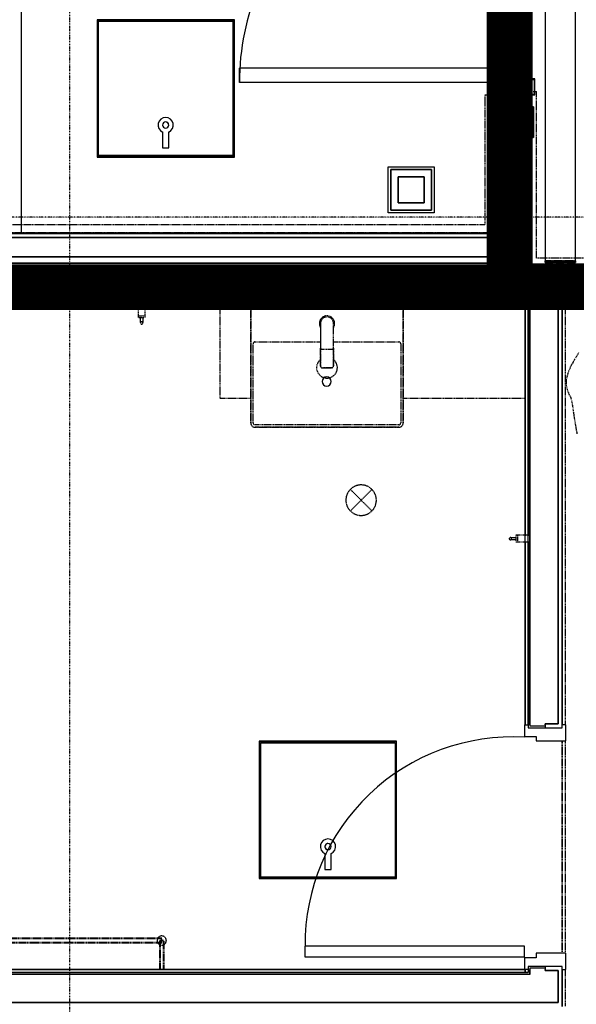
# Model space of a CAD drawing. Extents: x -5450 to 55500, y -7366 to 70929.
# Drawn here: x 7745 to 9568, y 54650 to 57877 of the extents above; entities that cross this region are included whole.
import ezdxf

# ---------------------------------------------------------------- set-up
doc = ezdxf.new("R2010")
doc.units = 0
for name, pattern in [('EDG-DASH-3', [4.5, 3, -1.5]), ('X-2499-2C$0$EDG-1DOT-2', [5, 2, -1.4, 0.2, -1.4]), ('X-2499-2C$0$EDG-DASH-3', [4.5, 3, -1.5])]:
    doc.linetypes.add(name, pattern=pattern)
for name, color, linetype in [('ARE-GEN', 7, 'EDG-DASH-3'), ('X-2499-2C$0$A-DOOR', 11, 'CONTINUOUS'), ('X-2499-2C$0$A-DOOR-FRAM', 11, 'CONTINUOUS'), ('X-2499-2C$0$A-FLOR', 31, 'X-2499-2C$0$EDG-DASH-3'), ('X-2499-2C$0$A-GENM', 31, 'X-2499-2C$0$EDG-DASH-3'), ('X-2499-2C$0$A-GENM-3', 31, 'X-2499-2C$0$EDG-DASH-3'), ('X-2499-2C$0$A-WALL', 8, 'CONTINUOUS'), ('X-2499-2C$0$A-WALL-2', 8, 'CONTINUOUS'), ('X-2499-2C$0$I-FURN', 31, 'X-2499-2C$0$EDG-DASH-3'), ('X-2499-2C$0$P-SANR-FIXT', 31, 'X-2499-2C$0$EDG-DASH-3'), ('X-2499-2C$0$Q-CASE', 31, 'X-2499-2C$0$EDG-DASH-3'), ('X-2499-2C$0$Q-CASE-3', 31, 'X-2499-2C$0$EDG-DASH-3'), ('X-2499-2C$0$Q-SPCQ', 31, 'X-2499-2C$0$EDG-DASH-3'), ('X-2499-2C$0$RCP-LINEJAN20', 11, 'CONTINUOUS'), ('X-2499-2C$0$S-GRID-1', 133, 'X-2499-2C$0$EDG-1DOT-2'), ('X-XREF', 7, 'CONTINUOUS')]:
    doc.layers.add(name, color=color, linetype=linetype)

# ---------------------------------------------------------------- blocks, each defined once
blk = doc.blocks.new('X-2499-2C')
at = {"layer": 'X-2499-2C$0$A-DOOR'}
for p, q in [((8464.5, 7671), (8464.5, 7718)), ((9284.5, 7718), (8464.5, 7718)), ((9284.5, 7671), (9284.5, 7718)), ((9284.5, 7671), (8464.5, 7671)), ((9398.5, 4840), (8678.5, 4840)), ((8678.5, 4840), (8678.5, 4805)), ((9398.5, 4805), (9398.5, 4840)), ((8678.5, 4805), (9398.5, 4805))]:
    blk.add_line(p, q, dxfattribs=at)
for centre, radius, start, end in [((9284.5, 7671), 820, 88.9518, 180), ((9359.4, 4846.2), 679.9, 86.7045, 180.5211)]:
    blk.add_arc(centre, radius, start, end, dxfattribs=at)
at = {"layer": 'X-2499-2C$0$A-DOOR-FRAM'}
for p, q in [((9324.5, 7681), (9324.5, 7669.4)), ((9430.5, 7683), (9326.5, 7683)), ((9326.5, 7668), (9326.5, 7681)), ((9326.5, 7681), (9430.5, 7681)), ((9430.5, 7681), (9430.5, 7632)), ((9432.5, 7632), (9432.5, 7681)), ((9284.5, 7666), (9284.5, 7632)), ((9323.1, 7668), (9286.5, 7668)), ((9286.5, 7632), (9286.5, 7666)), ((9286.5, 7666), (9324.5, 7666)), ((9297.5, 7632), (9286.5, 7632)), ((9286.5, 7630), (9297.5, 7630)), ((9297.5, 7630), (9297.5, 7632)), ((9430.5, 7632), (9419.5, 7632)), ((9419.5, 7632), (9419.5, 7630)), ((9419.5, 7630), (9430.5, 7630)), ((9400.5, 5566), (9398.5, 5566)), ((9398.5, 5566), (9398.5, 5528)), ((9533.5, 5566), (9521.5, 5566)), ((9533.5, 5513), (9533.5, 5566)), ((9398.5, 5528), (9436.5, 5528)), ((9436.5, 5528), (9436.5, 5513)), ((9436.5, 5513), (9533.5, 5513)), ((9533.5, 4817), (9436.5, 4817)), ((9436.5, 4817), (9436.5, 4802)), ((9533.5, 4764), (9533.5, 4817)), ((9436.5, 4802), (9398.5, 4802)), ((9398.5, 4802), (9398.5, 4764)), ((9521.5, 4764), (9533.5, 4764))]:
    blk.add_line(p, q, dxfattribs=at)
for centre, radius, start, end in [((9326.5, 7681), 2, 90, 180), ((9430.5, 7681), 2, 0, 90), ((9286.5, 7666), 2, 90, 180), ((9323.1, 7669.4), 1.41, 270, 0), ((9324.5, 7668), 2, 270, 0), ((9286.5, 7632), 2, 180, 270), ((9430.5, 7632), 2, 270, 0)]:
    blk.add_arc(centre, radius, start, end, dxfattribs=at)
at = {"layer": 'X-2499-2C$0$A-FLOR'}
for p, q in [((9299.5, 8494), (9299.5, 7668)), ((9299.5, 7666), (9299.5, 7641)), ((9521.5, 5513), (9521.5, 4817)), ((9521.5, 4817), (9521.5, 5513))]:
    blk.add_line(p, q, dxfattribs=at)
at = {"layer": 'X-2499-2C$0$A-GENM'}
for p, q in [((8400.5, 6929), (8400.5, 6636)), ((9396.3, 6929), (8404.7, 6929)), ((8400.5, 6636), (8501.5, 6636)), ((9001.3, 6636), (9400.5, 6636)), ((8210.1, 4866.5), (7620.1, 4866.5)), ((7620.1, 4851.5), (8210.1, 4851.5)), ((8202.6, 4859), (8202.6, 4764)), ((8217.6, 4764), (8217.6, 4859))]:
    blk.add_line(p, q, dxfattribs=at)
at = {"layer": 'X-2499-2C$0$A-GENM-3'}
for p, q in [((8404.7, 6941), (8400.5, 6941)), ((8400.5, 6941), (8400.5, 6929)), ((8404.7, 6929), (8404.7, 6941)), ((9395.5, 6941), (8405.5, 6941)), ((8405.5, 6941), (8405.5, 6931)), ((9395.5, 6931), (9395.5, 6941)), ((9400.5, 6941), (9396.3, 6941)), ((9396.3, 6941), (9396.3, 6929)), ((9400.5, 6929), (9400.5, 6941)), ((8400.5, 6929), (8404.7, 6929)), ((8405.5, 6931), (9395.5, 6931)), ((9396.3, 6929), (9400.5, 6929)), ((8210.1, 4864.6), (7620.1, 4864.6)), ((7620.1, 4853.4), (8210.1, 4853.4)), ((8215.7, 4859), (8204.5, 4859)), ((8204.5, 4859), (8204.5, 4764)), ((8210.1, 4853.4), (8210.1, 4864.6)), ((8215.7, 4764), (8215.7, 4859)), ((8204.5, 4764), (8215.7, 4764))]:
    blk.add_line(p, q, dxfattribs=at)
for start, end in [(0, 180), (180, 0)]:
    blk.add_arc((8210.1, 4859), 15, start, end, dxfattribs=at)
at = {"layer": 'X-2499-2C$0$A-WALL'}
for p, q in [((9404.5, 7628), (9312.5, 7628)), ((9312.5, 7628), (9312.5, 6970)), ((9404.5, 7062), (9404.5, 7628)), ((9312.5, 7163), (5605, 7163)), ((9312.5, 7099), (5669, 7099)), ((9312.5, 7079), (5689, 7079)), ((9312.5, 7054), (5714, 7054)), ((10306.1, 7062), (9404.5, 7062)), ((9312.5, 7034), (5734, 7034)), ((9299.5, 6970), (5798, 6970)), ((9299.5, 6970), (9312.5, 6970)), ((9312.5, 6970), (10306.1, 6970)), ((9410.5, 6970), (9410.5, 6957)), ((9416.5, 6970), (9416.5, 5562)), ((9508.5, 5569), (9508.5, 6970)), ((9521.5, 6970), (9521.5, 6957)), ((9299.5, 6957), (6424.3, 6957)), ((9416.5, 5562), (9466, 5562)), ((9466, 5569), (9466, 5556)), ((9466, 5569), (9508.5, 5569)), ((9416.5, 4748), (6376.2, 4748)), ((9416.5, 4768), (9416.5, 4748)), ((9466, 4768), (9416.5, 4768)), ((9466, 4774), (9466, 4761)), ((9508.5, 4761), (9466, 4761)), ((9508.5, 4761), (9508.5, 4656)), ((9508.5, 4656), (6409.7, 4656))]:
    blk.add_line(p, q, dxfattribs=at)
at = {"layer": 'X-2499-2C$0$A-WALL-2'}
for p, q in [((9417.5, 7641), (9299.5, 7641)), ((9299.5, 7641), (9299.5, 7176)), ((9417.5, 7075), (9417.5, 7641)), ((9299.5, 7176), (5592, 7176)), ((10319.1, 7075), (9417.5, 7075)), ((6424.3, 6951), (9410.5, 6951)), ((6538.3, 6941), (8134.8, 6941)), ((8153.8, 6941), (9400.5, 6941)), ((9299.5, 6957), (9410.5, 6957)), ((9299.5, 6951), (9299.5, 6957)), ((9400.5, 6941), (9400.5, 6185.5)), ((9410.5, 6957), (9410.5, 6185.5)), ((9521.5, 6957), (10319.1, 6957)), ((9521.5, 5556), (9521.5, 6957)), ((9400.5, 6166.5), (9400.5, 5566)), ((9410.5, 6166.5), (9410.5, 5556)), ((9400.5, 5566), (9410.5, 5566)), ((9410.5, 5556), (9521.5, 5556)), ((9410.5, 4754), (6424.3, 4754)), ((9410.5, 4764), (6538.3, 4764)), ((9400.5, 4754), (9400.5, 4764)), ((9410.5, 4774), (9410.5, 4754)), ((9521.5, 4774), (9410.5, 4774)), ((9521.5, 4643), (9521.5, 4774))]:
    blk.add_line(p, q, dxfattribs=at)
at = {"layer": 'X-2499-2C$0$I-FURN'}
for p, q in [((9575.9, 6785.1), (9551.5, 6743.8)), ((9540.2, 6717.3), (9535.1, 6697.4)), ((9551.5, 6743.8), (9540.2, 6717.3)), ((9535.1, 6697.4), (9534.9, 6679.1)), ((9534.9, 6679.1), (9540, 6658.5)), ((9540, 6658.5), (9550.7, 6636.7)), ((9550.7, 6636.7), (9555.2, 6615.1)), ((9555.2, 6615.1), (9560, 6581.8)), ((9560, 6581.8), (9561.5, 6571.2)), ((9561.5, 6571.2), (9570.5, 6518.4))]:
    blk.add_line(p, q, dxfattribs=at)
at = {"layer": 'X-2499-2C$0$P-SANR-FIXT'}
for p, q in [((8501.5, 6927), (8501.5, 6555.2)), ((8501.5, 6555.2), (8501.5, 6927)), ((9001.3, 6555.2), (9001.3, 6927)), ((9001.3, 6927), (9001.3, 6555.2)), ((8509.5, 6555.2), (8509.5, 6814.6)), ((8515.5, 6820.6), (8729.9, 6820.6)), ((8772.9, 6820.6), (8987.3, 6820.6)), ((8993.3, 6814.6), (8993.3, 6555.2)), ((8987.3, 6549.2), (8515.5, 6549.2)), ((8515.5, 6541.2), (8987.3, 6541.2)), ((8987.3, 6541.2), (8515.5, 6541.2)), ((8828, 6266.6), (8898.7, 6337.4)), ((8828, 6337.4), (8898.7, 6266.6))]:
    blk.add_line(p, q, dxfattribs=at)
for centre, radius, start, end in [((8515.5, 6927), 14, 170.9086, 180), ((8515.5, 6927), 14, 171.7206, 180), ((8987.3, 6927), 14, 0, 9.0914), ((8987.3, 6927), 14, 0, 8.2794), ((8515.5, 6814.6), 6, 90, 180), ((8987.3, 6814.6), 6, 0, 90), ((8751.4, 6736.1), 34, 130.7027, 0), ((8751.4, 6736.1), 34, 0, 50.0201), ((8515.5, 6555.2), 14, 180, 270), ((8515.5, 6555.2), 14, 180, 270), ((8515.5, 6555.2), 6, 180, 270), ((8987.3, 6555.2), 14, 270, 0), ((8987.3, 6555.2), 6, 270, 0), ((8987.3, 6555.2), 14, 270, 0), ((8863.3, 6302), 50, 45, 225), ((8863.3, 6302), 50, 225, 45)]:
    blk.add_arc(centre, radius, start, end, dxfattribs=at)
at = {"layer": 'X-2499-2C$0$Q-CASE'}
for p, q in [((9269.5, 7630), (9286.5, 7630)), ((9269.5, 7206), (9269.5, 7630)), ((9417.5, 7641), (9430.5, 7641)), ((9432.5, 7641), (9437.5, 7641)), ((9437.5, 7095), (9437.5, 7641)), ((5562, 7206), (9269.5, 7206)), ((10346, 7095), (9437.5, 7095)), ((9531.5, 6947), (9791.4, 6947)), ((9531.5, 6947), (9531.5, 5566)), ((9521.5, 4817), (9521.5, 5513)), ((9531.5, 5513), (9531.5, 4817)), ((9531.5, 4764), (9531.5, 4643))]:
    blk.add_line(p, q, dxfattribs=at)
at = {"layer": 'X-2499-2C$0$Q-CASE-3'}
for p, q in [((9299.5, 7630), (9297.5, 7630)), ((9297.5, 7630), (9297.5, 7178)), ((9299.5, 7176), (9299.5, 7630)), ((9428.5, 7591), (9423.5, 7591)), ((9423.5, 7591), (9423.5, 7491)), ((9428.5, 7491), (9428.5, 7591)), ((9423.5, 7491), (9428.5, 7491)), ((9297.5, 7178), (5590, 7178)), ((5592, 7176), (9299.5, 7176)), ((9466.1, 7086), (9466.1, 7081)), ((9566.1, 7086), (9466.1, 7086)), ((9466.1, 7081), (9566.1, 7081)), ((9566.1, 7081), (9566.1, 7086))]:
    blk.add_line(p, q, dxfattribs=at)
at = {"layer": 'X-2499-2C$0$Q-SPCQ'}
for p, q in [((8133.3, 6941), (8133.3, 6906.5)), ((8144.3, 6941), (8133.3, 6941)), ((8155.3, 6941), (8144.3, 6941)), ((8155.3, 6906.5), (8155.3, 6941)), ((8133.3, 6906), (8133.3, 6901)), ((8134.8, 6906.5), (8144.3, 6906.5)), ((8134.8, 6906), (8144.3, 6906)), ((8135.7, 6906.5), (8135.7, 6906)), ((8140.3, 6906), (8140.3, 6906.6)), ((8144.3, 6906.5), (8153.8, 6906.5)), ((8144.3, 6906), (8153.8, 6906)), ((8148.3, 6906.7), (8148.3, 6906.1)), ((8153, 6906), (8153, 6906.5)), ((8155.3, 6901), (8155.3, 6906)), ((8134.8, 6901), (8144.3, 6901)), ((8140.3, 6900), (8140.3, 6900.7)), ((8140.3, 6899.3), (8140.3, 6900)), ((8140.3, 6898.7), (8140.3, 6899.3)), ((8140.3, 6898), (8140.3, 6898.7)), ((8140.3, 6897.4), (8140.3, 6898)), ((8140.3, 6896.7), (8140.3, 6897.4)), ((8140.3, 6896.1), (8140.3, 6896.7)), ((8140.3, 6895.4), (8140.3, 6896.1)), ((8140.3, 6894.8), (8140.3, 6895.4)), ((8140.3, 6894.2), (8140.3, 6894.8)), ((8140.3, 6893.6), (8140.3, 6894.2)), ((8140.3, 6893), (8140.3, 6893.6)), ((8140.3, 6892.4), (8140.3, 6893)), ((8140.3, 6891.9), (8140.3, 6892.4)), ((8140.3, 6891.3), (8140.3, 6891.9)), ((8140.3, 6890.8), (8140.3, 6891.3)), ((8140.3, 6890.3), (8140.3, 6890.8)), ((8140.3, 6889.8), (8140.3, 6890.3)), ((8140.3, 6889.3), (8140.3, 6889.8)), ((8140.3, 6888.9), (8140.3, 6889.3)), ((8140.3, 6888.4), (8140.3, 6888.9)), ((8140.3, 6888), (8140.3, 6888.4)), ((8140.3, 6887.6), (8140.3, 6888)), ((8140.3, 6887.2), (8140.3, 6887.6)), ((8140.3, 6886.9), (8140.3, 6887.2)), ((8140.3, 6886.5), (8140.3, 6886.9)), ((8140.3, 6886.2), (8140.3, 6886.5)), ((8140.3, 6886), (8140.3, 6886.2)), ((8140.3, 6885.7), (8140.3, 6886)), ((8140.3, 6885.5), (8140.3, 6885.7)), ((8140.3, 6885.3), (8140.3, 6885.5)), ((8140.3, 6885.1), (8140.3, 6885.3)), ((8140.3, 6884.9), (8140.3, 6885.1)), ((8140.3, 6884.8), (8140.3, 6884.9)), ((8140.3, 6884.8), (8140.3, 6883)), ((8144.3, 6901), (8153.8, 6901)), ((8148.3, 6900.8), (8148.3, 6900.1)), ((8148.3, 6900.1), (8148.3, 6899.4)), ((8148.3, 6899.4), (8148.3, 6898.8)), ((8148.3, 6898.8), (8148.3, 6898.1)), ((8148.3, 6898.1), (8148.3, 6897.5)), ((8148.3, 6897.5), (8148.3, 6896.8)), ((8148.3, 6896.8), (8148.3, 6896.2)), ((8148.3, 6896.2), (8148.3, 6895.5)), ((8148.3, 6895.5), (8148.3, 6894.9)), ((8148.3, 6894.9), (8148.3, 6894.3)), ((8148.3, 6894.3), (8148.3, 6893.7)), ((8148.3, 6893.7), (8148.3, 6893.1)), ((8148.3, 6893.1), (8148.3, 6892.5)), ((8148.3, 6892.5), (8148.3, 6892)), ((8148.3, 6892), (8148.3, 6891.4)), ((8148.3, 6891.4), (8148.3, 6890.9)), ((8148.3, 6890.9), (8148.3, 6890.4)), ((8148.3, 6890.4), (8148.3, 6889.9)), ((8148.3, 6889.9), (8148.3, 6889.4)), ((8148.3, 6889.4), (8148.3, 6888.9)), ((8148.3, 6888.9), (8148.3, 6888.5)), ((8148.3, 6888.5), (8148.3, 6888.1)), ((8148.3, 6888.1), (8148.3, 6887.7)), ((8148.3, 6887.7), (8148.3, 6887.3)), ((8148.3, 6887.3), (8148.3, 6886.9)), ((8148.3, 6886.9), (8148.3, 6886.6)), ((8148.3, 6886.6), (8148.3, 6886.3)), ((8148.3, 6886.3), (8148.3, 6886)), ((8148.3, 6886), (8148.3, 6885.7)), ((8148.3, 6885.7), (8148.3, 6885.5)), ((8148.3, 6885.5), (8148.3, 6885.3)), ((8148.3, 6885.3), (8148.3, 6885.1)), ((8148.3, 6885.1), (8148.3, 6885)), ((8148.3, 6885), (8148.3, 6884.8)), ((8148.3, 6884.8), (8148.3, 6884.8)), ((8148.3, 6883), (8148.3, 6884.8)), ((8729.9, 6881), (8729.9, 6802)), ((8772.9, 6802), (8772.9, 6881)), ((8729.9, 6868.2), (8729.9, 6802)), ((8772.9, 6802), (8772.9, 6868.2)), ((8730.4, 6799.8), (8730.4, 6741)), ((8730.4, 6741), (8730.4, 6799.8)), ((8734.9, 6797), (8767.9, 6797)), ((8772.4, 6741), (8772.4, 6799.8)), ((8772.4, 6799.8), (8772.4, 6741)), ((8735.4, 6736), (8767.4, 6736)), ((8767.4, 6736), (8735.4, 6736)), ((9354.3, 6180), (9352.5, 6180)), ((9352.5, 6172), (9354.3, 6172)), ((9354.3, 6180), (9354.4, 6180)), ((9354.4, 6172), (9354.3, 6172)), ((9354.3, 6172), (9354.3, 6172)), ((9354.4, 6180), (9354.6, 6180)), ((9354.6, 6172), (9354.4, 6172)), ((9354.6, 6180), (9354.8, 6180)), ((9354.8, 6172), (9354.6, 6172)), ((9354.8, 6180), (9355, 6180)), ((9355, 6172), (9354.8, 6172)), ((9355, 6180), (9355.2, 6180)), ((9355.2, 6172), (9355, 6172)), ((9355.2, 6180), (9355.4, 6180)), ((9355.5, 6172), (9355.2, 6172)), ((9355.4, 6180), (9355.7, 6180)), ((9355.8, 6172), (9355.5, 6172)), ((9355.7, 6180), (9356, 6180)), ((9356.1, 6172), (9355.8, 6172)), ((9356, 6180), (9356.4, 6180)), ((9356.4, 6172), (9356.1, 6172)), ((9356.4, 6180), (9356.7, 6180)), ((9356.8, 6172), (9356.4, 6172)), ((9356.7, 6180), (9357.1, 6180)), ((9357.2, 6172), (9356.8, 6172)), ((9357.1, 6180), (9357.5, 6180)), ((9357.6, 6172), (9357.2, 6172)), ((9357.5, 6180), (9357.9, 6180)), ((9358, 6172), (9357.6, 6172)), ((9357.9, 6180), (9358.3, 6180)), ((9358.4, 6172), (9358, 6172)), ((9358.3, 6180), (9358.8, 6180)), ((9358.9, 6172), (9358.4, 6172)), ((9358.8, 6180), (9359.3, 6180)), ((9359.4, 6172), (9358.9, 6172)), ((9359.3, 6180), (9359.8, 6180)), ((9359.9, 6172), (9359.4, 6172)), ((9359.8, 6180), (9360.3, 6180)), ((9360.4, 6172), (9359.9, 6172)), ((9360.3, 6180), (9360.8, 6180)), ((9360.9, 6172), (9360.4, 6172)), ((9360.8, 6180), (9361.4, 6180)), ((9361.5, 6172), (9360.9, 6172)), ((9361.4, 6180), (9361.9, 6180)), ((9362, 6172), (9361.5, 6172)), ((9361.9, 6180), (9362.5, 6180)), ((9362.6, 6172), (9362, 6172)), ((9362.5, 6180), (9363.1, 6180)), ((9363.2, 6172), (9362.6, 6172)), ((9363.1, 6180), (9363.7, 6180)), ((9363.8, 6172), (9363.2, 6172)), ((9363.7, 6180), (9364.3, 6180)), ((9364.4, 6172), (9363.8, 6172)), ((9364.3, 6180), (9364.9, 6180)), ((9365, 6172), (9364.4, 6172)), ((9364.9, 6180), (9365.6, 6180)), ((9365.7, 6172), (9365, 6172)), ((9365.6, 6180), (9366.2, 6180)), ((9366.3, 6172), (9365.7, 6172)), ((9366.2, 6180), (9366.8, 6180)), ((9367, 6172), (9366.3, 6172)), ((9366.8, 6180), (9367.5, 6180)), ((9367.6, 6172), (9367, 6172)), ((9367.5, 6180), (9368.2, 6180)), ((9368.3, 6172), (9367.6, 6172)), ((9368.2, 6180), (9368.8, 6180)), ((9368.9, 6172), (9368.3, 6172)), ((9368.8, 6180), (9369.5, 6180)), ((9369.6, 6172), (9368.9, 6172)), ((9369.5, 6180), (9370.2, 6180)), ((9370.3, 6172), (9369.6, 6172)), ((9375.5, 6187), (9370.5, 6187)), ((9370.5, 6185.5), (9370.5, 6176)), ((9370.5, 6176), (9370.5, 6166.5)), ((9370.5, 6165), (9375.5, 6165)), ((9375.4, 6180), (9376.1, 6180)), ((9375.5, 6185.5), (9375.5, 6176)), ((9376, 6184.6), (9375.5, 6184.6)), ((9375.5, 6176), (9375.5, 6166.5)), ((9375.5, 6167.4), (9376, 6167.4)), ((9376.2, 6172), (9375.6, 6172)), ((9410.5, 6187), (9376, 6187)), ((9376, 6185.5), (9376, 6176)), ((9376, 6176), (9376, 6166.5)), ((9376, 6165), (9410.5, 6165)), ((9410.5, 6176), (9410.5, 6187)), ((9410.5, 6165), (9410.5, 6176))]:
    blk.add_line(p, q, dxfattribs=at)
for centre, radius, start, end in [((8751.4, 6881), 25, 329.3166, 210.6834), ((8751.4, 6881), 25, 329.3166, 210.6834), ((8751.4, 6881), 21.5, 0, 180), ((8734.9, 6802), 5, 180, 205.8419), ((8734.9, 6802), 5, 180, 270), ((8767.9, 6802), 5, 270, 0), ((8767.9, 6802), 5, 334.1581, 0), ((8735.4, 6741), 5, 180, 270), ((8735.4, 6741), 5, 180, 270), ((8767.4, 6741), 5, 270, 0), ((8767.4, 6741), 5, 270, 0)]:
    blk.add_arc(centre, radius, start, end, dxfattribs=at)
for centre, major_axis, start_param, end_param in [((8144.3, 6883), (-4, 0), 4.712389, 7.853982), ((8144.3, 6883), (-4, 0), 1.570796, 4.712389), ((9352.5, 6176), (0, 4), 4.712389, 7.853982), ((9352.5, 6176), (0, 4), 1.570796, 4.712389)]:
    blk.add_ellipse(centre, major_axis=major_axis, ratio=0.984808, start_param=start_param, end_param=end_param, dxfattribs=at)
at = {"layer": 'X-2499-2C$0$RCP-LINEJAN20'}
for p, q in [((9466.1, 9076), (9466.1, 7086)), ((9566.1, 7086), (9566.1, 9076)), ((7751, 7177.5), (7751, 8986)), ((7998, 7876.5), (7998, 7426.5)), ((8448, 7876.5), (7998, 7876.5)), ((8000, 7428.5), (8000, 7874.5)), ((8446, 7874.5), (8000, 7874.5)), ((8446, 7874.5), (8446, 7428.5)), ((8448, 7426.5), (8448, 7876.5)), ((8003, 7431.5), (8003, 7871.5)), ((8003, 7871.5), (8443, 7871.5)), ((8443, 7871.5), (8443, 7431.5)), ((9417.5, 7641), (9417.5, 7681)), ((9299.5, 7666), (9299.5, 7641)), ((9299.5, 7075), (9299.5, 7641)), ((9299.5, 7641), (9417.5, 7641)), ((9312.5, 6970), (9312.5, 7628)), ((9312.5, 7628), (9404.5, 7628)), ((9404.5, 7628), (9404.5, 7062)), ((9417.5, 7641), (9417.5, 7075)), ((9423.5, 7491), (9423.5, 7591)), ((9423.5, 7591), (9428.5, 7591)), ((9428.5, 7591), (9428.5, 7491)), ((8213, 7508.6), (8213, 7456.5)), ((8233, 7456.5), (8233, 7508.6)), ((9428.5, 7491), (9423.5, 7491)), ((8213, 7456.5), (8233, 7456.5)), ((7998, 7426.5), (8448, 7426.5)), ((8446, 7428.5), (8000, 7428.5)), ((8443, 7431.5), (8003, 7431.5)), ((9299.5, 7177.5), (5592, 7177.5)), ((5592, 7176), (9299.5, 7176)), ((5605, 7163), (9312.5, 7163)), ((5669, 7099), (9312.5, 7099)), ((5689, 7079), (9312.5, 7079)), ((9299.5, 7075), (9299.5, 6970)), ((9417.5, 7075), (10319.1, 7075)), ((9466.1, 7081), (9466.1, 7086)), ((9466.1, 7086), (9566.1, 7086)), ((9566.1, 7081), (9466.1, 7081)), ((9566.1, 7086), (9566.1, 7081)), ((5714, 7054), (9299.5, 7054)), ((9404.5, 7062), (10306.1, 7062)), ((5734, 7034), (9299.5, 7034)), ((5798, 6970), (9299.5, 6970)), ((10306.1, 6970), (9312.5, 6970)), ((9410.5, 6957), (9410.5, 6970)), ((9416.5, 5566), (9416.5, 6970)), ((9508.5, 6970), (9508.5, 5569)), ((9521.5, 6957), (9521.5, 6970)), ((6424.3, 6957), (9299.5, 6957)), ((9410.5, 6951), (6424.3, 6951)), ((9400.5, 6941), (6538.3, 6941)), ((8585.5, 6929), (8585.5, 6941)), ((8585.5, 6941), (8592.2, 6941)), ((8592.2, 6941), (8592.2, 6929)), ((8593.4, 6941), (9207.6, 6941)), ((8593.4, 6931), (8593.4, 6941)), ((9207.6, 6941), (9207.6, 6931)), ((9208.8, 6929), (9208.8, 6941)), ((9208.8, 6941), (9215.4, 6941)), ((9215.4, 6941), (9215.4, 6929)), ((9410.5, 6957), (9299.5, 6957)), ((9299.5, 6957), (9299.5, 6951)), ((9299.5, 6954.9), (9410.5, 6954.9)), ((9400.5, 5566), (9400.5, 6941)), ((9410.5, 5566), (9410.5, 6957)), ((10319.1, 6957), (9521.5, 6957)), ((9521.5, 6957), (9521.5, 5566)), ((9521.5, 6954.9), (10308.1, 6954.9)), ((8592.2, 6929), (8585.5, 6929)), ((8592.2, 6929), (9208.8, 6929)), ((9207.6, 6931), (8593.4, 6931)), ((9215.4, 6929), (9208.8, 6929)), ((9466, 5566), (9466, 5569)), ((9508.5, 5569), (9466, 5569)), ((8979.7, 5511.9), (8529.7, 5511.9)), ((8529.7, 5511.9), (8529.7, 5061.9)), ((8531.7, 5063.9), (8531.7, 5509.9)), ((8977.7, 5509.9), (8531.7, 5509.9)), ((8534.7, 5066.9), (8534.7, 5506.9)), ((8534.7, 5506.9), (8974.7, 5506.9)), ((8974.7, 5506.9), (8974.7, 5066.9)), ((8977.7, 5509.9), (8977.7, 5063.9)), ((8979.7, 5061.9), (8979.7, 5511.9)), ((8744.7, 5144), (8744.7, 5091.9)), ((8764.7, 5091.9), (8764.7, 5144)), ((8974.7, 5066.9), (8534.7, 5066.9)), ((8744.7, 5091.9), (8764.7, 5091.9)), ((8529.7, 5061.9), (8979.7, 5061.9)), ((8977.7, 5063.9), (8531.7, 5063.9)), ((9416.5, 4748), (6376.2, 4748)), ((6424.3, 4754), (9410.5, 4754)), ((6538.3, 4764), (9398.5, 4764)), ((9400.5, 4764), (9400.5, 4754)), ((9410.5, 4764), (9410.5, 4754)), ((9416.5, 4748), (9416.5, 4764)), ((9466, 4761), (9466, 4764)), ((9466, 4761), (9508.5, 4761)), ((9508.5, 4656), (9508.5, 4761)), ((9521.5, 4764), (9521.5, 4643)), ((6409.7, 4656), (9508.5, 4656))]:
    blk.add_line(p, q, dxfattribs=at)
at = {"layer": 'X-2499-2C$0$RCP-LINEJAN20', "extrusion": (0, 0, -1)}
for p, q in [((8952.2, 7244), (8952.2, 7394)), ((8952.2, 7394), (9102.2, 7394)), ((9102.2, 7394), (9102.2, 7244)), ((9093.7, 7385.5), (8960.7, 7385.5)), ((8960.7, 7385.5), (8960.7, 7252.5)), ((8960.7, 7252.5), (8960.7, 7385.5)), ((8960.7, 7385.5), (9093.7, 7385.5)), ((8984.7, 7276.5), (8984.7, 7361.5)), ((8984.7, 7361.5), (9069.7, 7361.5)), ((9069.7, 7361.5), (8984.7, 7361.5)), ((8984.7, 7361.5), (8984.7, 7276.5)), ((9069.7, 7361.5), (9069.7, 7276.5)), ((9069.7, 7276.5), (9069.7, 7361.5)), ((9093.7, 7252.5), (9093.7, 7385.5)), ((9093.7, 7385.5), (9093.7, 7252.5)), ((9069.7, 7276.5), (8984.7, 7276.5)), ((8984.7, 7276.5), (9069.7, 7276.5)), ((9102.2, 7244), (8952.2, 7244)), ((8960.7, 7252.5), (9093.7, 7252.5)), ((9093.7, 7252.5), (8960.7, 7252.5))]:
    blk.add_line(p, q, dxfattribs=at)
at = {"layer": 'X-2499-2C$0$RCP-LINEJAN20'}
for centre, radius, start, end in [((8223, 7531.5), 25, 293.5782, 246.4218), ((8223, 7531.5), 10, 90, 270), ((8223, 7531.5), 10, 90, 270), ((8223, 7531.5), 10, 270, 90), ((8223, 7531.5), 10, 30, 90), ((8223, 7531.5), 10, 270, 15), ((8750.5, 6691), 15, 0, 180), ((8750.5, 6691), 15, 180, 0), ((8754.7, 5166.9), 25, 293.5782, 246.4218), ((8754.7, 5166.9), 10, 90, 270), ((8754.7, 5166.9), 10, 165, 270), ((8754.7, 5166.9), 10, 90, 150), ((8754.7, 5166.9), 10, 270, 90), ((8754.7, 5166.9), 10, 270, 90)]:
    blk.add_arc(centre, radius, start, end, dxfattribs=at)
at = {"layer": 'X-2499-2C$0$S-GRID-1'}
for p, q in [((7909, -7365.7), (7909, 19811.2)), ((52210.2, 7230), (-811.8, 7230))]:
    blk.add_line(p, q, dxfattribs=at)

msp = doc.modelspace()

# ---------------------------------------------------------------- linework, layer by layer
at = {"layer": 'ARE-GEN', "const_width": 150}
for points in [[(19300, 59150), (16550, 59150), (16550, 58950), (15500, 58950), (15500, 59350), (13100, 59350), (13100, 58950), (12100, 58950), (12100, 59150), (9350, 59150), (9350, 57000), (12750, 57000), (12750, 57200), (13850, 57200), (13850, 56800), (15050, 56800), (15050, 56800)], [(9350, 57000), (5700, 57000), (5700, 56300), (6600, 53900)]]:
    msp.add_lwpolyline(points, dxfattribs=at)

# ---------------------------------------------------------------- block references
at = {"layer": 'X-XREF'}
msp.add_blockref('X-2499-2C', (0, 50000), dxfattribs=at)

doc.saveas('drawing.dxf')
